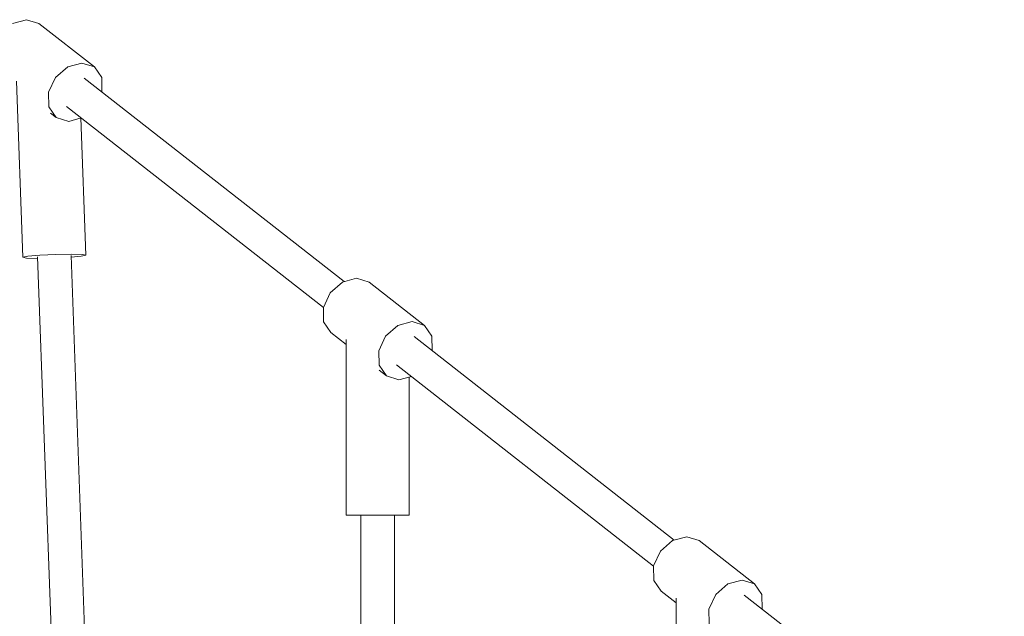
# Model space of a CAD drawing. Units: millimetres. Extents: x -5506 to 444218, y -3372 to 7139.
# Drawn here: x -3524 to -2995, y 4457 to 4777 of the extents above; entities that cross this region are included whole.
import ezdxf

# ---------------------------------------------------------------- set-up
doc = ezdxf.new("R2010")
doc.units = ezdxf.units.MM
doc.layers.add('RZUT', color=7, linetype='Continuous', lineweight=13)
doc.layers.add('Toestel 2D', color=7, linetype='Continuous', lineweight=20)

# ---------------------------------------------------------------- blocks, each defined once
blk = doc.blocks.new('9_10')
at = {"layer": 'RZUT'}
for p, q in [((-3514.62, 1138.43), (-3522.26, 1136.33)), ((-3507.94, 1136.33), (-3514.62, 1138.43)), ((-3478.18, 1113.03), (-3507.94, 1136.33)), ((-3499.05, 1107.29), (-3492.51, 1113.03)), ((-3492.51, 1113.03), (-3484.87, 1115.13)), ((-3484.87, 1115.13), (-3478.18, 1113.03)), ((-3474.23, 1107.29), (-3478.18, 1113.03)), ((-3502.75, 1099.46), (-3499.05, 1107.29)), ((-3343.97, 997.69), (-3483.7, 1107.08)), ((-3474.09, 1099.56), (-3474.23, 1107.29)), ((-3520.08, 1105.31), (-3516.65, 1010.77)), ((-3502.6, 1091.63), (-3502.75, 1099.46)), ((-3498.66, 1085.89), (-3502.6, 1091.63)), ((-3493.14, 1091.84), (-3355.11, 983.77)), ((-3501.69, 1088.27), (-3498.66, 1085.89)), ((-3498.66, 1085.89), (-3491.97, 1083.8)), ((-3491.97, 1083.8), (-3485.23, 1085.65)), ((-3482.7, 1011.91), (-3485.38, 1085.61)), ((-3516.65, 1010.77), (-3514, 1011.34)), ((-3516.65, 1010.77), (-3514.74, 1010.35)), ((-3514, 1011.34), (-3507.52, 1011.91)), ((-3508.66, 1010.99), (-3492.82, 574.89)), ((-3508.66, 1010.99), (-3492.82, 574.89)), ((-3507.52, 1011.91), (-3498.93, 1012.33)), ((-3498.93, 1012.33), (-3490.54, 1012.48)), ((-3474.86, 575.97), (-3490.69, 1011.68)), ((-3474.86, 575.97), (-3490.69, 1011.68)), ((-3490.66, 1010.87), (-3485.35, 1011.34)), ((-3490.54, 1012.48), (-3484.6, 1012.33)), ((-3485.35, 1011.34), (-3482.7, 1011.91)), ((-3484.6, 1012.33), (-3482.7, 1011.91)), ((-3514.74, 1010.35), (-3508.8, 1010.19)), ((-3508.8, 1010.19), (-3508.63, 1010.2)), ((-3344.87, 997.44), (-3351.42, 991.71)), ((-3337.23, 999.54), (-3344.87, 997.44)), ((-3330.54, 997.44), (-3337.23, 999.54)), ((-3300.78, 974.14), (-3330.54, 997.44)), ((-3351.42, 991.71), (-3355.11, 983.87)), ((-3355.11, 983.87), (-3354.97, 976.04)), ((-3354.97, 976.04), (-3351.03, 970.31)), ((-3321.66, 968.41), (-3315.11, 974.14)), ((-3315.11, 974.14), (-3307.47, 976.24)), ((-3307.47, 976.24), (-3300.78, 974.14)), ((-3296.84, 968.41), (-3300.78, 974.14)), ((-3351.03, 970.31), (-3342.89, 963.93)), ((-3325.35, 960.57), (-3321.66, 968.41)), ((-3296.7, 960.67), (-3296.84, 968.41)), ((-3342.89, 966.58), (-3342.89, 872.22)), ((-3166.58, 858.8), (-3306.3, 968.19)), ((-3325.21, 952.74), (-3325.35, 960.57)), ((-3321.27, 947.01), (-3325.21, 952.74)), ((-3315.75, 952.95), (-3177.72, 844.88)), ((-3325.14, 950.04), (-3321.27, 947.01)), ((-3321.27, 947.01), (-3314.58, 944.91)), ((-3314.58, 944.91), (-3307.84, 946.76)), ((-3308.92, 872.22), (-3308.92, 946.46)), ((-3342.89, 872.22), (-3340.23, 872.22)), ((-3340.23, 872.22), (-3333.74, 872.22)), ((-3334.9, 872.22), (-3334.9, 513.74)), ((-3333.74, 872.22), (-3325.14, 872.22)), ((-3325.14, 872.22), (-3316.75, 872.22)), ((-3316.9, 514.07), (-3316.9, 872.22)), ((-3316.75, 872.22), (-3310.82, 872.22)), ((-3310.82, 872.22), (-3308.92, 872.22)), ((-3167.48, 858.55), (-3174.02, 852.82)), ((-3159.84, 860.65), (-3167.48, 858.55)), ((-3153.15, 858.55), (-3159.84, 860.65)), ((-3123.39, 835.25), (-3153.15, 858.55)), ((-3174.02, 852.82), (-3177.72, 844.98)), ((-3177.72, 844.98), (-3177.58, 837.15)), ((-3177.58, 837.15), (-3173.63, 831.42)), ((-3137.72, 835.25), (-3130.08, 837.35)), ((-3130.08, 837.35), (-3123.39, 835.25)), ((-3173.63, 831.42), (-3165.49, 825.04)), ((-3144.26, 829.52), (-3137.72, 835.25)), ((-3119.45, 829.52), (-3123.39, 835.25)), ((-3165.49, 827.69), (-3165.49, 733.33)), ((-3147.96, 821.68), (-3144.26, 829.52)), ((-2989.19, 719.91), (-3128.91, 829.3)), ((-3119.31, 821.78), (-3119.45, 829.52)), ((-3147.82, 813.85), (-3147.96, 821.68))]:
    blk.add_line(p, q, dxfattribs=at)
blk = doc.blocks.new('DPL-430')
at = {"layer": 'Toestel 2D'}
blk.add_blockref('9_10', (-5.62, 3638.69), dxfattribs=at)

msp = doc.modelspace()

# ---------------------------------------------------------------- block references
msp.add_blockref('DPL-430', (0, 0))

doc.saveas('drawing.dxf')
